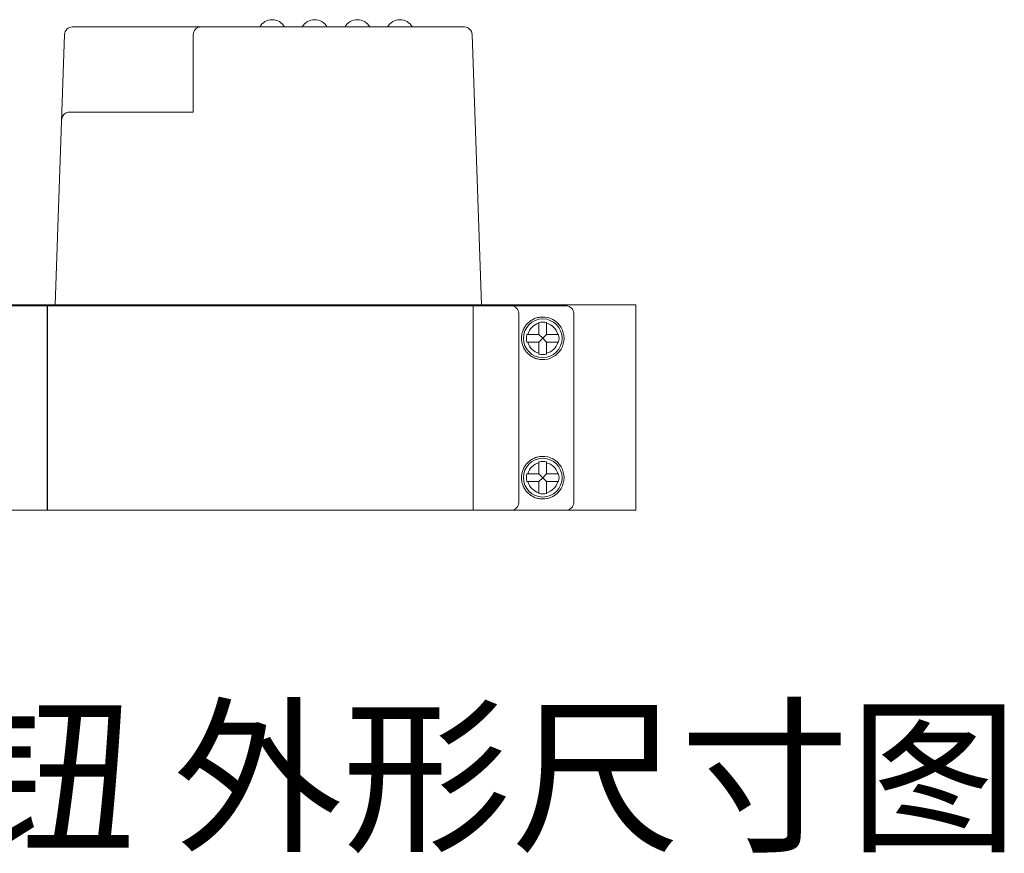
# Model space of a CAD drawing. Units: millimetres. Extents: x 235 to 3501, y -577 to 684.
# Drawn here: x 2531 to 2658, y -577 to -469 of the extents above; entities that cross this region are included whole.
import ezdxf

# ---------------------------------------------------------------- set-up
doc = ezdxf.new("R2010")
doc.units = ezdxf.units.MM
doc.layers.add('DIM', color=3, linetype='Continuous', lineweight=13)
doc.layers.add('DWG', color=7, linetype='Continuous', lineweight=30)
doc.styles.get("Standard").update_dxf_attribs({"font": 'txt.shx'})

msp = doc.modelspace()

# ---------------------------------------------------------------- linework, layer by layer
at = {"layer": 'DWG', "color": 7, "linetype": 'Continuous', "lineweight": 5}
for p, q in [((2537.568, -469.904), (2550.185, -469.904)), ((2550.185, -469.904), (2554.185, -469.904)), ((2554.185, -469.904), (2587.202, -469.904)), ((2571.555, -469.899), (2571.555, -469.904)), ((2571.555, -469.899), (2572.77, -469.899)), ((2587.202, -469.904), (2588.202, -469.904)), ((2535.349, -505.804), (2536.569, -470.869)), ((2553.185, -480.904), (2553.185, -470.904)), ((2589.201, -470.869), (2590.421, -505.804)), ((2537.184, -480.904), (2538.183, -480.904)), ((2538.183, -480.904), (2553.185, -480.904)), ((2542.005, -480.891), (2542.005, -480.904)), ((2545.502, -480.891), (2545.502, -480.904)), ((2546.055, -480.904), (2546.055, -480.891)), ((2546.09, -480.904), (2546.09, -480.891)), ((2547.475, -480.891), (2547.475, -480.904)), ((2548.037, -480.904), (2548.037, -480.891)), ((2548.813, -480.891), (2548.813, -480.904)), ((2549.348, -480.904), (2549.348, -480.891)), ((2549.51, -480.891), (2549.51, -480.904)), ((2549.997, -480.904), (2549.997, -480.891)), ((2265.334, -505.804), (2610.334, -505.804)), ((2266.353, -505.904), (2601.334, -505.904)), ((2534.314, -505.904), (2534.314, -532.304)), ((2534.344, -532.304), (2534.344, -505.904)), ((2589.344, -531.304), (2589.344, -505.904)), ((2589.344, -505.904), (2589.344, -532.304)), ((2610.334, -505.804), (2610.334, -532.304)), ((2595.234, -506.904), (2595.234, -531.304)), ((2602.334, -506.904), (2602.334, -531.304)), ((2597.834, -508.064), (2597.834, -508.167)), ((2597.834, -508.167), (2597.834, -509.604)), ((2598.834, -508.064), (2598.834, -508.167)), ((2598.834, -509.604), (2598.834, -508.167)), ((2597.834, -509.604), (2596.398, -509.604)), ((2597.834, -509.604), (2598.334, -510.104)), ((2598.834, -509.604), (2598.334, -510.104)), ((2600.271, -509.604), (2598.834, -509.604)), ((2596.398, -510.604), (2597.834, -510.604)), ((2598.334, -510.104), (2597.834, -510.604)), ((2597.834, -510.604), (2597.834, -512.04)), ((2598.334, -510.104), (2598.834, -510.604)), ((2598.834, -510.604), (2600.271, -510.604)), ((2598.834, -512.04), (2598.834, -510.604)), ((2597.834, -512.04), (2597.834, -512.143)), ((2598.834, -512.04), (2598.834, -512.143)), ((2597.834, -526.064), (2597.834, -526.167)), ((2597.834, -526.167), (2597.834, -527.604)), ((2598.834, -526.064), (2598.834, -526.167)), ((2598.834, -527.604), (2598.834, -526.167)), ((2597.834, -527.604), (2596.398, -527.604)), ((2597.834, -527.604), (2598.334, -528.104)), ((2598.834, -527.604), (2598.334, -528.104)), ((2600.271, -527.604), (2598.834, -527.604)), ((2596.398, -528.604), (2597.834, -528.604)), ((2598.334, -528.104), (2597.834, -528.604)), ((2597.834, -528.604), (2597.834, -530.04)), ((2598.334, -528.104), (2598.834, -528.604)), ((2598.834, -528.604), (2600.271, -528.604)), ((2598.834, -530.04), (2598.834, -528.604)), ((2597.834, -530.04), (2597.834, -530.143)), ((2598.834, -530.04), (2598.834, -530.143)), ((2265.334, -532.304), (2610.334, -532.304))]:
    msp.add_line(p, q, dxfattribs=at)
for centre in [(2598.334, -510.104), (2598.334, -528.104)]:
    msp.add_circle(centre, 2.5, dxfattribs=at)
for centre, radius, start, end in [((2563.378, -470.814), 1.85, 90, 150.53327), ((2563.378, -470.814), 1.85, 29.46673, 90), ((2568.878, -470.814), 1.85, 90, 150.53327), ((2568.878, -470.814), 1.85, 29.46673, 90), ((2574.378, -470.814), 1.85, 90, 150.53327), ((2574.378, -470.814), 1.85, 29.46673, 90), ((2579.878, -470.814), 1.85, 90, 150.53327), ((2579.878, -470.814), 1.85, 29.46673, 90), ((2537.568, -470.904), 1, 90, 178), ((2554.185, -470.904), 1, 90, 180), ((2588.202, -470.904), 1, 31.8664, 90), ((2588.202, -470.904), 1, 2, 31.8664), ((2588.202, -470.904), 1, 2, 31.8664), ((2537.184, -481.904), 1, 90, 129.99051), ((2594.234, -506.904), 1, 0, 90), ((2601.334, -506.904), 1, 0, 90), ((2598.334, -510.104), 2.75, 267.91606, 92.08394), ((2598.334, -510.104), 2, 104.47751, 165.52249), ((2598.334, -510.104), 2.1, 76.22585, 103.77415), ((2598.334, -510.104), 2, 14.47751, 75.52249), ((2598.334, -510.104), 2.1, 166.22585, 193.77415), ((2598.334, -510.104), 2.1, 346.22585, 13.77415), ((2598.334, -510.104), 2, 194.47751, 255.52249), ((2598.334, -510.104), 2, 284.47751, 345.52249), ((2598.334, -510.104), 2.1, 256.22585, 283.77415), ((2598.334, -528.104), 2, 104.47751, 165.52249), ((2598.334, -528.104), 2.1, 76.22585, 103.77415), ((2598.334, -528.104), 2.75, 267.91606, 92.08394), ((2598.334, -528.104), 2, 14.47751, 75.52249), ((2598.334, -528.104), 2.1, 166.22585, 193.77415), ((2598.334, -528.104), 2.1, 346.22585, 13.77415), ((2598.334, -528.104), 2, 194.47751, 255.52249), ((2598.334, -528.104), 2, 284.47751, 345.52249), ((2598.334, -528.104), 2.1, 256.22585, 283.77415), ((2594.234, -531.304), 1, 270, 0), ((2601.334, -531.304), 1, 270, 360)]:
    msp.add_arc(centre, radius, start, end, dxfattribs=at)
for points in [[(2589.201, -470.869), (2589.201, -470.864), (2589.187, -470.86), (2589.161, -470.857)], [(2596.398, -509.604), (2596.363, -509.604), (2596.329, -509.604), (2596.295, -509.604)], [(2600.374, -509.604), (2600.34, -509.604), (2600.305, -509.604), (2600.271, -509.604)], [(2596.295, -510.604), (2596.329, -510.604), (2596.363, -510.604), (2596.398, -510.604)], [(2600.271, -510.604), (2600.305, -510.604), (2600.34, -510.604), (2600.374, -510.604)], [(2596.398, -527.604), (2596.363, -527.604), (2596.329, -527.604), (2596.295, -527.604)], [(2600.374, -527.604), (2600.34, -527.604), (2600.305, -527.604), (2600.271, -527.604)], [(2596.295, -528.604), (2596.329, -528.604), (2596.363, -528.604), (2596.398, -528.604)], [(2600.271, -528.604), (2600.305, -528.604), (2600.34, -528.604), (2600.374, -528.604)]]:
    msp.add_open_spline(points, degree=3, dxfattribs=at)
for points, knots in [([(2536.823, -480.971), (2536.728, -481.009), (2536.557, -481.107), (2536.358, -481.326), (2536.243, -481.589), (2536.223, -481.771), (2536.226, -481.863)], [0, 0, 0, 0, 0.2888637, 0.5838656, 0.8726525, 1.1447327, 1.1447327, 1.1447327, 1.1447327]), ([(2598.234, -512.852), (2598.042, -512.845), (2597.855, -512.818), (2597.493, -512.729), (2597.317, -512.665), (2596.993, -512.511), (2596.841, -512.419), (2596.565, -512.216), (2596.44, -512.104), (2596.214, -511.864), (2596.113, -511.733), (2595.935, -511.458), (2595.859, -511.314), (2595.731, -511.005), (2595.678, -510.839), (2595.605, -510.487), (2595.584, -510.297), (2595.584, -510.013), (2595.589, -509.917), (2595.608, -509.729), (2595.622, -509.638), (2595.677, -509.372), (2595.729, -509.208), (2595.857, -508.898), (2595.934, -508.751), (2596.111, -508.476), (2596.211, -508.348), (2596.436, -508.107), (2596.562, -507.994), (2596.839, -507.789), (2596.989, -507.699), (2597.313, -507.544), (2597.489, -507.48), (2597.851, -507.39), (2598.042, -507.363), (2598.234, -507.356)], [0, 0, 0, 0, 0.5272646, 0.5272646, 1.0545291, 1.0545291, 1.5817937, 1.5817937, 2.1090582, 2.1090582, 2.6363228, 2.6363228, 3.1635873, 3.1635873, 3.6908519, 3.6908519, 4.2181164, 4.2181164, 4.4817487, 4.4817487, 4.745381, 4.745381, 5.2726455, 5.2726455, 5.7999101, 5.7999101, 6.3271746, 6.3271746, 6.8544392, 6.8544392, 7.3817037, 7.3817037, 7.9089683, 7.9089683, 8.4362328, 8.4362328, 8.4362328, 8.4362328]), ([(2598.234, -530.852), (2598.042, -530.845), (2597.855, -530.818), (2597.493, -530.729), (2597.317, -530.665), (2596.993, -530.511), (2596.841, -530.419), (2596.565, -530.216), (2596.44, -530.104), (2596.214, -529.864), (2596.113, -529.733), (2595.935, -529.458), (2595.859, -529.314), (2595.731, -529.005), (2595.678, -528.839), (2595.605, -528.487), (2595.584, -528.297), (2595.584, -528.013), (2595.589, -527.917), (2595.608, -527.729), (2595.622, -527.638), (2595.677, -527.372), (2595.729, -527.208), (2595.857, -526.898), (2595.934, -526.751), (2596.111, -526.476), (2596.211, -526.348), (2596.436, -526.107), (2596.562, -525.994), (2596.839, -525.789), (2596.989, -525.699), (2597.313, -525.544), (2597.489, -525.48), (2597.851, -525.39), (2598.042, -525.363), (2598.234, -525.356)], [0, 0, 0, 0, 0.5272646, 0.5272646, 1.0545291, 1.0545291, 1.5817937, 1.5817937, 2.1090582, 2.1090582, 2.6363228, 2.6363228, 3.1635873, 3.1635873, 3.6908519, 3.6908519, 4.2181164, 4.2181164, 4.4817487, 4.4817487, 4.745381, 4.745381, 5.2726455, 5.2726455, 5.7999101, 5.7999101, 6.3271746, 6.3271746, 6.8544392, 6.8544392, 7.3817037, 7.3817037, 7.9089683, 7.9089683, 8.4362328, 8.4362328, 8.4362328, 8.4362328])]:
    msp.add_open_spline(points, degree=3, knots=knots, dxfattribs=at)

# ---------------------------------------------------------------- texts
at = {"layer": 'DIM', "insert": (2144.268, -558.731), "char_height": 16, "width": 4282.66163, "attachment_point": 1}
msp.add_mtext('{\\fKaiTi|b0|i0|c0|p0;7V1、F10、SY3、SY5 16位阀岛-不带旋钮 外形尺寸图}', dxfattribs=at)

doc.saveas('drawing.dxf')
